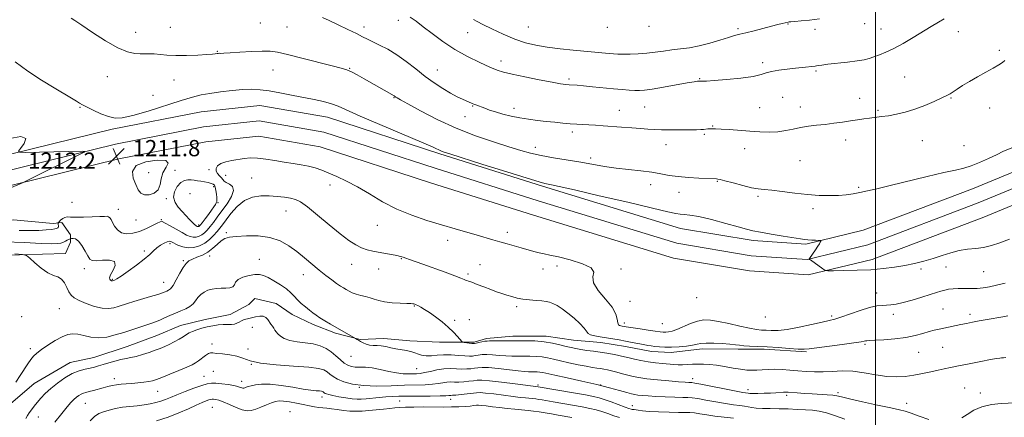
# Model space of a CAD drawing. Extents: x 2154800 to 2157700, y 309800 to 312700.
# Drawn here: x 2155078 to 2155563, y 310587 to 310783 of the extents above; entities that cross this region are included whole.
import ezdxf

# ---------------------------------------------------------------- set-up
doc = ezdxf.new("R2010")
doc.units = 0
doc.header["$MEASUREMENT"] = 0
for name, color, linetype, lineweight in [('BREAKLINE DTM HARD', 7, 'Continuous', 0), ('CONTOUR INDEX', 41, 'Continuous', 13), ('CONTOUR INTERMEDIATE', 44, 'Continuous', 0), ('GRID LINE', 7, 'Continuous', 0), ('SPOT ELEVATION', 7, 'Continuous', 0), ('SPOT ELEVATION DTM', 2, 'Continuous', 13)]:
    doc.layers.add(name, color=color, linetype=linetype, lineweight=lineweight)
doc.styles.add('Style-WORKING', font='WORKING.shx')

# ---------------------------------------------------------------- blocks, each defined once
blk = doc.blocks.new('SPOT')
at = {"layer": 'SPOT ELEVATION'}
for p, q in [((-3.91, -3.91), (3.82, 3.81)), ((-1.65, 3.77), (1.72, -3.93))]:
    blk.add_line(p, q, dxfattribs=at)

msp = doc.modelspace()

# ---------------------------------------------------------------- linework, layer by layer
at = {"layer": 'BREAKLINE DTM HARD'}
for points in [[(2155745.49, 310789.95, 1212.46), (2155716.1, 310769.37, 1213.85), (2155679.02, 310753.66, 1214.7), (2155634.44, 310735.46, 1214.09), (2155547.75, 310699.65, 1213.24), (2155493.91, 310679.22, 1212.63), (2155465.55, 310672.34, 1211.77), (2155439.6, 310674.13, 1211.53), (2155403.83, 310680.17, 1211.16), (2155335.99, 310700.92, 1211.77), (2155285.41, 310716.89, 1211.77), (2155230.02, 310734.87, 1211.16), (2155196.72, 310740.71, 1211.04), (2155167.86, 310737.57, 1211.1), (2155124.01, 310729.02, 1211.71), (2155045.03, 310709.6, 1212.2)], [(2155748.52, 310776.51, 1212.58), (2155719.18, 310762.53, 1214.05), (2155681.9, 310746.74, 1214.9), (2155637.29, 310728.52, 1214.29), (2155550.51, 310692.68, 1213.44), (2155496.13, 310672.04, 1212.83), (2155466.19, 310664.78, 1211.97), (2155438.72, 310666.67, 1211.73), (2155402.1, 310672.86, 1211.36), (2155333.76, 310693.76, 1211.97), (2155283.12, 310709.75, 1211.97), (2155228.21, 310727.57, 1211.36), (2155196.47, 310733.14, 1211.24), (2155168.99, 310730.15, 1211.3), (2155125.62, 310721.69, 1211.91), (2155046.82, 310702.32, 1212.4)], [(2155762.12, 310767.28, 1212.14), (2155722.26, 310755.69, 1213.85), (2155684.78, 310739.82, 1214.7), (2155640.14, 310721.58, 1214.09), (2155553.27, 310685.71, 1213.24), (2155498.35, 310664.86, 1212.63), (2155466.83, 310657.22, 1211.77), (2155437.84, 310659.21, 1211.53), (2155400.37, 310665.55, 1211.16), (2155331.53, 310686.6, 1211.77), (2155280.83, 310702.61, 1211.77), (2155226.4, 310720.27, 1211.16), (2155196.22, 310725.57, 1211.04), (2155170.12, 310722.73, 1211.1), (2155127.23, 310714.36, 1211.71), (2155048.61, 310695.04, 1212.2)], [(2155000, 310608.257, 1209.045), (2155006.84, 310608.24, 1209.26), (2155016, 310612.5, 1209.08), (2155026.39, 310618.58, 1209.08), (2155034.95, 310625.27, 1208.95), (2155039.85, 310628.93, 1208.95), (2155028.96, 310677.17, 1211.21), (2155075.37, 310684.4, 1211.76), (2155094.9, 310682.52, 1210.78), (2155099.17, 310683.13, 1209.38), (2155103.43, 310677.01, 1208.53), (2155103.43, 310673.35, 1207.55), (2155100.97, 310667.86, 1206.63), (2155044.2, 310666.15, 1204.8), (2155064.88, 310634.37, 1204.99), (2155072.2, 310627.64, 1205.11), (2155067.9, 310615.44, 1205.47), (2155059.32, 310602.64, 1205.6), (2155052.59, 310595.33, 1206.21)], [(2155465.9, 310619.46, 1207.79), (2155445.15, 310620.72, 1207.67), (2155432.33, 310620.75, 1207.61), (2155414.63, 310620.79, 1207.43), (2155399.36, 310618.99, 1207.43), (2155389.6, 310619.62, 1207.31), (2155376.78, 310622.09, 1207.24), (2155364.58, 310623.95, 1207.18), (2155351.15, 310625.2, 1207.06), (2155337.73, 310627.06, 1206.57), (2155321.25, 310627.09, 1206.57), (2155308.42, 310625.9, 1206.33), (2155302.32, 310624.08, 1206.21), (2155285.22, 310624.12, 1205.6), (2155270.57, 310624.76, 1204.62), (2155257.76, 310626.01, 1204.62), (2155246.16, 310625.43, 1204.07), (2155233.96, 310628.5, 1203.7), (2155222.98, 310632.8, 1203.52), (2155212.61, 310637.71, 1203.22), (2155204.69, 310643.22, 1202.79), (2155194.32, 310645.68, 1202.73), (2155191.26, 310642.64, 1203.28), (2155182.09, 310637.77, 1202.79), (2155169.88, 310635.36, 1202.67), (2155157.66, 310632.33, 1202.79), (2155146.05, 310627.47, 1202.97), (2155131.39, 310622.01, 1202.91), (2155114.9, 310616.55, 1202.85), (2155103.29, 310614.14, 1202.79), (2155085.57, 310603.8, 1203.15), (2155072.73, 310592.84, 1203.64)]]:
    msp.add_polyline3d(points, dxfattribs=at)
at = {"layer": 'CONTOUR INDEX', "flags": 128}
for points, elevation in [([(2155302.001, 310782.98), (2155303.723, 310781.991), (2155306.53, 310780.563), (2155310.999, 310778.352), (2155316.54, 310775.751), (2155322.274, 310773.335), (2155327.559, 310771.549), (2155332.706, 310770.306), (2155338.264, 310769.388), (2155344.569, 310768.613), (2155351.092, 310767.944), (2155368.686, 310766.2649), (2155370.949, 310766.0669), (2155373.075, 310765.946), (2155375.6389, 310765.897), (2155379.051, 310765.923), (2155383.076, 310766.066), (2155387.314, 310766.373), (2155391.449, 310766.867), (2155395.505, 310767.458), (2155399.589, 310768.034), (2155403.809, 310768.534), (2155408.276, 310769.127), (2155413.1, 310770.035), (2155418.27, 310771.384), (2155423.279, 310772.901), (2155427.5, 310774.218), (2155430.562, 310775.08), (2155433.125, 310775.701), (2155436.108, 310776.408), (2155440.135, 310777.433), (2155448.783, 310779.7089), (2155451.874, 310780.5041), (2155453.97, 310781.023), (2155456.914, 310781.721), (2155457.359, 310781.8131), (2155458.304, 310781.93), (2155460.181, 310782.079), (2155463.297, 310782.285), (2155467.45, 310782.6429), (2155472.31, 310783.269)], 1220), ([(2155078.245, 310679.147), (2155083.357, 310679.075), (2155087.812, 310679.172), (2155091.507, 310679.407), (2155094.213, 310679.682), (2155095.805, 310679.919), (2155096.585, 310680.1101), (2155096.956, 310680.266), (2155097.249, 310680.407), (2155097.4849, 310680.603), (2155097.611, 310680.934), (2155097.595, 310681.442), (2155097.491, 310682.011), (2155097.375, 310682.485), (2155097.329, 310682.77), (2155097.457, 310683.015), (2155097.869, 310683.43), (2155098.631, 310684.143), (2155099.637, 310684.951), (2155100.74, 310685.57), (2155101.901, 310685.7961), (2155103.517, 310685.757), (2155106.097, 310685.66), (2155109.895, 310685.67), (2155114.151, 310685.779), (2155117.851, 310685.934), (2155120.235, 310686.073), (2155121.543, 310686.1), (2155122.2689, 310685.91), (2155122.843, 310685.3999), (2155123.441, 310684.492), (2155124.179, 310683.1111), (2155125.177, 310681.28), (2155126.578, 310679.412), (2155128.531, 310678.017), (2155131.122, 310677.491), (2155134.192, 310677.774), (2155137.519, 310678.692), (2155140.856, 310680.044), (2155143.859, 310681.509), (2155146.157, 310682.741), (2155147.568, 310683.437), (2155148.656, 310683.483), (2155150.171, 310682.811), (2155152.631, 310681.437), (2155158.458, 310678.061), (2155160.669, 310676.846), (2155162.374, 310676.104), (2155163.857, 310675.796), (2155165.345, 310675.8831), (2155166.825, 310676.317), (2155168.225, 310677.047), (2155169.51, 310678.043), (2155170.782, 310679.345), (2155172.183, 310681.013), (2155173.836, 310683.104), (2155175.792, 310685.668), (2155178.086, 310688.753), (2155180.621, 310692.301), (2155182.782, 310695.838), (2155183.818, 310698.783), (2155183.256, 310700.719), (2155181.721, 310701.883), (2155180.112, 310702.676), (2155179.108, 310703.434), (2155178.505, 310704.243), (2155177.878, 310705.124), (2155176.935, 310706.096), (2155175.925, 310707.179), (2155175.229, 310708.388), (2155175.178, 310709.71), (2155175.905, 310711.013), (2155177.491, 310712.133), (2155179.939, 310712.955), (2155182.929, 310713.552), (2155189.0581, 310714.516), (2155192.124, 310714.824), (2155195.5899, 310714.79), (2155199.673, 310714.305), (2155204.1591, 310713.537), (2155208.723, 310712.724), (2155213.083, 310712.045), (2155217.122, 310711.431), (2155220.766, 310710.755), (2155224.016, 310709.9001), (2155227.178, 310708.806), (2155230.632, 310707.426), (2155234.692, 310705.696), (2155239.402, 310703.484), (2155244.74, 310700.643), (2155250.677, 310697.127), (2155257.166, 310693.312), (2155264.152, 310689.6751), (2155271.53, 310686.592), (2155278.999, 310684.027), (2155286.207, 310681.839), (2155292.842, 310679.914), (2155303.793, 310676.774), (2155311.54, 310674.48), (2155314.94, 310673.501), (2155318.458, 310672.545), (2155322.03, 310671.59), (2155325.499, 310670.625), (2155331.668, 310668.767), (2155334.28, 310668.055), (2155336.677, 310667.55), (2155339.551, 310667.006), (2155343.74, 310666.106), (2155349.6129, 310664.6289), (2155355.67, 310662.74), (2155359.942, 310660.696), (2155361.1509, 310658.651), (2155360.779, 310656.337), (2155360.997, 310653.381), (2155363.36, 310649.569), (2155366.954, 310645.343), (2155370.245, 310641.303), (2155372.075, 310637.953), (2155372.765, 310635.406), (2155373.011, 310633.673), (2155373.377, 310632.721), (2155373.908, 310632.3171), (2155374.518, 310632.184), (2155375.138, 310632.089), (2155377.124, 310631.727), (2155378.351, 310631.514), (2155380.549, 310631.167), (2155383.961, 310630.658), (2155387.888, 310630.087), (2155391.396, 310629.59), (2155393.793, 310629.271), (2155395.351, 310629.122), (2155396.584, 310629.105), (2155397.956, 310629.218), (2155399.733, 310629.602), (2155402.13, 310630.43), (2155408.767, 310633.284), (2155412.231, 310634.515), (2155415.378, 310635.1039), (2155418.6401, 310635.039), (2155422.627, 310634.399), (2155427.684, 310633.305), (2155433.092, 310632.058), (2155437.8691, 310631.003), (2155441.308, 310630.3951), (2155443.803, 310630.123), (2155446.024, 310629.984), (2155448.594, 310629.852), (2155451.949, 310629.907), (2155456.474, 310630.405), (2155462.288, 310631.4899), (2155468.427, 310632.852), (2155473.658, 310634.066), (2155477.165, 310634.853), (2155479.811, 310635.502), (2155482.875, 310636.444), (2155492.3, 310639.692), (2155496.984, 310641.148), (2155500.526, 310641.953), (2155503.1511, 310642.266), (2155505.338, 310642.372), (2155507.548, 310642.537), (2155510.173, 310642.928), (2155513.589, 310643.6891), (2155517.972, 310644.887), (2155522.682, 310646.297), (2155526.881, 310647.617), (2155529.951, 310648.61), (2155532.165, 310649.305), (2155534.016, 310649.796), (2155535.938, 310650.16), (2155538.112, 310650.405), (2155540.66, 310650.52), (2155543.637, 310650.519), (2155546.843, 310650.5021), (2155550.016, 310650.5879), (2155552.998, 310650.884), (2155556.061, 310651.422), (2155559.5829, 310652.22), (2155563.778, 310653.2569)], 1210), ([(2155095.845, 310584.736), (2155099.256, 310589.072), (2155101.803, 310592.235), (2155103.624, 310594.367), (2155105.053, 310595.855), (2155106.366, 310597.0231), (2155107.606, 310597.937), (2155108.755, 310598.601), (2155109.84, 310599.041), (2155111.055, 310599.385), (2155112.638, 310599.786), (2155114.737, 310600.354), (2155119.594, 310601.717), (2155121.845, 310602.328), (2155123.978, 310602.834), (2155126.135, 310603.219), (2155128.441, 310603.482), (2155130.949, 310603.675), (2155133.692, 310603.866), (2155136.642, 310604.106), (2155139.526, 310604.396), (2155142.005, 310604.718), (2155143.925, 310605.096), (2155145.853, 310605.704), (2155148.537, 310606.753), (2155152.435, 310608.35), (2155156.828, 310610.184), (2155160.707, 310611.841), (2155163.334, 310613.031), (2155165.067, 310613.96), (2155166.534, 310614.961), (2155169.936, 310617.57), (2155171.404, 310618.558), (2155172.459, 310618.949), (2155173.58, 310618.891), (2155175.405, 310618.637), (2155178.346, 310618.368), (2155181.914, 310617.983), (2155185.3959, 310617.309), (2155188.408, 310616.249), (2155191.884, 310615.008), (2155197.09, 310613.863), (2155204.737, 310613.0211), (2155213.325, 310612.398), (2155220.802, 310611.838), (2155225.6289, 310611.205), (2155228.3139, 310610.447), (2155229.879, 310609.533), (2155231.2319, 310608.4461), (2155232.837, 310607.224), (2155235.045, 310605.922), (2155238.167, 310604.619), (2155242.364, 310603.498), (2155247.758, 310602.764), (2155254.3079, 310602.552), (2155261.33, 310602.688), (2155267.976, 310602.925), (2155278.087, 310603.195), (2155281.693, 310603.401), (2155284.551, 310603.765), (2155286.864, 310604.175), (2155288.848, 310604.474), (2155290.712, 310604.556), (2155292.63, 310604.517), (2155294.772, 310604.506), (2155297.221, 310604.6339), (2155299.723, 310604.871), (2155301.94, 310605.15), (2155303.769, 310605.392), (2155306.048, 310605.456), (2155309.852, 310605.187), (2155315.773, 310604.505), (2155322.477, 310603.631), (2155333.806, 310602.119), (2155351.139, 310599.19), (2155357.137, 310598.158), (2155361.109, 310597.43), (2155363.776, 310596.797), (2155366.364, 310595.952), (2155369.754, 310594.699), (2155376.574, 310592.115), (2155378.5221, 310591.432), (2155379.525, 310591.146), (2155380.042, 310591.062), (2155380.4789, 310591.014), (2155381.031, 310590.9409), (2155383.087, 310590.606), (2155385.15, 310590.348), (2155388.444, 310590.078), (2155393.13, 310589.831), (2155398.344, 310589.639), (2155402.97, 310589.529), (2155406.206, 310589.505), (2155408.5289, 310589.469), (2155410.731, 310589.296), (2155413.471, 310588.9011), (2155416.86, 310588.359), (2155420.87, 310587.783), (2155425.389, 310587.257), (2155429.955, 310586.744)], 1200)]:
    msp.add_lwpolyline(points, dxfattribs=dict(at, elevation=elevation))
at = {"layer": 'CONTOUR INTERMEDIATE', "flags": 128}
for points, elevation in [([(2155103.843, 310783.596), (2155105.645, 310782.448), (2155109.024, 310780.21), (2155114.352, 310776.639), (2155120.682, 310772.57), (2155126.737, 310769.109), (2155131.513, 310767.09), (2155135.099, 310766.257), (2155137.859, 310766.087), (2155140.147, 310766.119), (2155142.291, 310766.163), (2155144.611, 310766.09), (2155150.915, 310765.5), (2155155.342, 310765.2851), (2155160.692, 310765.31), (2155166.127, 310765.507), (2155170.598, 310765.756), (2155173.337, 310765.962), (2155174.7, 310766.113), (2155175.757, 310766.295), (2155176.174, 310766.336), (2155176.663, 310766.346), (2155177.408, 310766.339), (2155178.977, 310766.376), (2155182.04, 310766.534), (2155186.931, 310766.85), (2155192.66, 310767.206), (2155197.903, 310767.447), (2155201.814, 310767.411), (2155205.448, 310766.924), (2155210.335, 310765.806), (2155217.43, 310763.999), (2155232.2921, 310760.131), (2155236.75, 310758.988), (2155239.501, 310758.181), (2155241.813, 310757.224), (2155244.6921, 310755.75), (2155248.089, 310753.87), (2155262.8289, 310745.469), (2155263.679, 310744.84), (2155264.301, 310744.438), (2155265.973, 310743.469), (2155269.625, 310741.427), (2155275.879, 310738.016), (2155284.121, 310733.785), (2155293.429, 310729.495), (2155302.914, 310725.774), (2155311.809, 310722.7311), (2155319.38, 310720.34), (2155325.203, 310718.547), (2155330.0999, 310717.176), (2155335.2051, 310716.018), (2155341.343, 310714.901), (2155354.761, 310712.71), (2155366.4541, 310710.671), (2155372.189, 310709.805), (2155378.278, 310709.079), (2155384.325, 310708.427), (2155389.764, 310707.759), (2155394.248, 310707.019), (2155398.302, 310706.275), (2155402.67, 310705.631), (2155407.805, 310705.164), (2155412.993, 310704.856), (2155421.62, 310704.4979), (2155422.194, 310704.462), (2155423.378, 310704.239), (2155425.793, 310703.6331), (2155429.773, 310702.546), (2155434.508, 310701.271), (2155438.899, 310700.199), (2155442.211, 310699.601), (2155445.163, 310699.278), (2155448.838, 310698.91), (2155453.998, 310698.27), (2155460.1339, 310697.496), (2155466.418, 310696.8201), (2155472.16, 310696.426), (2155477.23, 310696.313), (2155481.632, 310696.431), (2155485.424, 310696.736), (2155488.856, 310697.2029), (2155492.228, 310697.811), (2155495.921, 310698.572), (2155500.643, 310699.64), (2155507.181, 310701.202), (2155525.304, 310705.629), (2155533.575, 310707.5979), (2155539.346, 310708.896), (2155543.3869, 310709.849), (2155547.002, 310710.95), (2155551.167, 310712.558), (2155555.565, 310714.49), (2155559.553, 310716.43), (2155562.976, 310718.171), (2155567.63, 310719.948)], 1214), ([(2155227.541, 310784.056), (2155230.831, 310782.512), (2155235.245, 310780.424), (2155240.047, 310778.128), (2155244.3, 310776.059), (2155247.36, 310774.519), (2155249.759, 310773.293), (2155252.322, 310772.036), (2155255.688, 310770.44), (2155259.75, 310768.352), (2155264.218, 310765.653), (2155268.833, 310762.312), (2155273.484, 310758.631), (2155278.093, 310755), (2155282.571, 310751.749), (2155286.786, 310748.975), (2155290.591, 310746.719), (2155293.862, 310744.999), (2155296.552, 310743.738), (2155301.212, 310741.725), (2155302.114, 310741.348), (2155303.045, 310740.982), (2155307.448, 310739.303), (2155309.834, 310738.444), (2155312.8091, 310737.477), (2155316.394, 310736.449), (2155320.431, 310735.446), (2155324.715, 310734.562), (2155329.069, 310733.867), (2155333.426, 310733.318), (2155337.747, 310732.848), (2155341.975, 310732.405), (2155345.984, 310732.006), (2155349.628, 310731.687), (2155352.832, 310731.467), (2155358.793, 310731.15), (2155362.069, 310730.9549), (2155365.779, 310730.709), (2155374.909, 310730.063), (2155379.844, 310729.699), (2155384.248, 310729.354), (2155387.743, 310729.062), (2155390.911, 310728.836), (2155394.576, 310728.684), (2155399.2611, 310728.61), (2155404.3, 310728.601), (2155408.73, 310728.64), (2155411.828, 310728.712), (2155413.826, 310728.804), (2155415.2, 310728.906), (2155417.413, 310729.099), (2155418.434, 310729.177), (2155419.548, 310729.224), (2155421.191, 310729.202), (2155423.872, 310729.059), (2155427.91, 310728.77), (2155438.072, 310728), (2155443.023, 310727.682), (2155447.603, 310727.554), (2155451.815, 310727.74), (2155455.688, 310728.304), (2155459.376, 310729.082), (2155463.062, 310729.847), (2155466.898, 310730.433), (2155470.9089, 310730.898), (2155475.09, 310731.356), (2155479.396, 310731.894), (2155483.634, 310732.486), (2155487.57, 310733.076), (2155491.038, 310733.615), (2155494.136, 310734.086), (2155497.029, 310734.482), (2155502.906, 310735.162), (2155506.288, 310735.6451), (2155510.186, 310736.363), (2155514.554, 310737.405), (2155519.297, 310738.858), (2155524.237, 310740.727), (2155528.867, 310742.704), (2155532.595, 310744.404), (2155535.046, 310745.567), (2155536.691, 310746.442), (2155538.219, 310747.406), (2155540.211, 310748.7599), (2155542.835, 310750.502), (2155546.153, 310752.551), (2155550.118, 310754.805), (2155554.234, 310757.057), (2155557.895, 310759.075), (2155560.626, 310760.6779), (2155562.476, 310761.892), (2155563.625, 310762.794)], 1216), ([(2155270.757, 310784.16), (2155273.696, 310782.115), (2155277.16, 310779.448), (2155281.541, 310776.033), (2155286.778, 310772.179), (2155292.698, 310768.308), (2155299.027, 310764.794), (2155305.079, 310761.839), (2155310.071, 310759.5991), (2155313.59, 310758.132), (2155316.729, 310757.103), (2155320.956, 310756.079), (2155327.213, 310754.752), (2155334.337, 310753.322), (2155340.64, 310752.114), (2155344.855, 310751.373), (2155347.401, 310751.009), (2155349.1149, 310750.851), (2155352.954, 310750.6), (2155356.137, 310750.343), (2155360.613, 310749.929), (2155370.871, 310748.946), (2155375.191, 310748.56), (2155378.684, 310748.284), (2155381.428, 310748.1119), (2155383.65, 310748.062), (2155386.163, 310748.238), (2155389.924, 310748.771), (2155395.4811, 310749.714), (2155407.128, 310751.78), (2155410.543, 310752.344), (2155412.288, 310752.587), (2155413.448, 310752.688), (2155413.739, 310752.691), (2155414.111, 310752.666), (2155414.858, 310752.629), (2155416.705, 310752.672), (2155420.484, 310752.906), (2155426.582, 310753.41), (2155433.606, 310754.129), (2155439.719, 310754.974), (2155443.619, 310755.859), (2155446.146, 310756.7159), (2155448.6789, 310757.475), (2155452.241, 310758.088), (2155456.438, 310758.575), (2155460.52, 310758.972), (2155463.876, 310759.31), (2155470.171, 310759.991), (2155470.863, 310760.108), (2155471.813, 310760.3), (2155473.512, 310760.583), (2155476.493, 310760.966), (2155486.194, 310761.999), (2155490.909, 310762.583), (2155494.3169, 310763.179), (2155496.816, 310763.83), (2155499.113, 310764.595), (2155501.809, 310765.554), (2155505.084, 310766.875), (2155509.015, 310768.747), (2155513.592, 310771.264), (2155518.464, 310774.148), (2155527.401, 310779.581), (2155530.927, 310781.7), (2155533.669, 310783.326)], 1218), ([(2155076.277, 310762.175), (2155082.545, 310757.516), (2155089.254, 310753.143), (2155095.4451, 310749.363), (2155103.94, 310744.2491), (2155106.3861, 310742.762), (2155107.959, 310741.79), (2155109.357, 310740.978), (2155111.388, 310739.9229), (2155114.592, 310738.366), (2155118.459, 310736.6249), (2155122.214, 310735.165), (2155125.421, 310734.397), (2155128.986, 310734.527), (2155134.1549, 310735.709), (2155141.66, 310737.949), (2155157.92, 310743.132), (2155163.549, 310744.796), (2155167.858, 310745.832), (2155172.148, 310746.592), (2155177.368, 310747.346), (2155183.057, 310748.033), (2155188.402, 310748.51), (2155192.85, 310748.657), (2155196.893, 310748.443), (2155201.282, 310747.861), (2155206.549, 310746.932), (2155212.353, 310745.803), (2155223.416, 310743.595), (2155228.041, 310742.595), (2155231.938, 310741.5479), (2155235.312, 310740.296), (2155246.055, 310735.4791), (2155255.892, 310731.238), (2155276.355, 310722.56), (2155282.088, 310720.075), (2155286.176, 310718.224), (2155287.477, 310717.728), (2155290.371, 310716.786), (2155306.595, 310711.668), (2155318.301, 310707.99), (2155328.349, 310704.864), (2155334.326, 310703.064), (2155337.149, 310702.298), (2155340.322, 310701.657), (2155344.136, 310700.819), (2155351.722, 310699.087), (2155363.9001, 310696.268), (2155377.9, 310693.004), (2155390.056, 310690.149), (2155397.622, 310688.355), (2155401.537, 310687.47), (2155403.659, 310687.142), (2155405.662, 310687.017), (2155408.482, 310686.74), (2155412.8711, 310685.957), (2155419.1861, 310684.456), (2155426.206, 310682.607), (2155432.316, 310680.921), (2155436.427, 310679.774), (2155439.551, 310678.989), (2155443.2259, 310678.254), (2155448.495, 310677.34), (2155454.428, 310676.363), (2155462.968, 310674.975), (2155465.028, 310674.663), (2155466.659, 310674.489), (2155468.524, 310674.367), (2155470.423, 310674.279), (2155472.776, 310674.181), (2155473.044, 310674.087), (2155472.976, 310673.8619), (2155472.747, 310673.418), (2155472.298, 310672.635), (2155471.518, 310671.385), (2155470.368, 310669.642), (2155467.481, 310665.3891), (2155467.286, 310665.066), (2155467.304, 310664.992), (2155467.439, 310664.905), (2155467.87, 310664.605), (2155473.992, 310660.183), (2155475.031, 310659.5371), (2155476.387, 310659.309), (2155479.222, 310659.302), (2155484.309, 310659.364), (2155490.854, 310659.516), (2155497.674, 310659.822), (2155503.823, 310660.333), (2155509.299, 310661.037), (2155514.336, 310661.907), (2155519.137, 310662.923), (2155523.771, 310664.084), (2155528.276, 310665.398), (2155532.683, 310666.829), (2155536.989, 310668.187), (2155541.186, 310669.24), (2155545.271, 310669.852), (2155549.26, 310670.259), (2155553.175, 310670.791), (2155557.082, 310671.719), (2155561.216, 310673.061), (2155565.856, 310674.773)], 1212), ([(2155073.327, 310699.752), (2155079.812, 310702.552), (2155081.208, 310703.189), (2155082.822, 310703.988), (2155108.195, 310716.66), (2155110.207, 310717.695), (2155110.517, 310718.068), (2155109.39, 310718.1), (2155081.157, 310717.595), (2155078.48, 310717.622), (2155077.899, 310718.13), (2155078.913, 310719.553), (2155080.744, 310722.023), (2155081.489, 310724.448), (2155078.966, 310725.434), (2155071.858, 310724.029)], 1212), ([(2155135.645, 310701.699), (2155136.861, 310699.181), (2155138.143, 310697.469), (2155139.859, 310696.605), (2155142.205, 310696.621), (2155144.687, 310697.502), (2155146.637, 310699.222), (2155147.625, 310701.698), (2155148.168, 310704.607), (2155149.024, 310707.569), (2155150.553, 310710.225), (2155151.543, 310712.307), (2155150.385, 310713.573), (2155146.135, 310713.816), (2155140.511, 310712.992), (2155135.893, 310711.095), (2155134.063, 310708.222), (2155134.391, 310704.886), (2155135.645, 310701.699)], 1212), ([(2155162.835, 310703.996), (2155161.231, 310704.037), (2155159.556, 310703.706), (2155157.808, 310702.676), (2155156.062, 310700.747), (2155154.714, 310698.219), (2155154.238, 310695.515), (2155154.95, 310692.977), (2155156.526, 310690.63), (2155158.484, 310688.418), (2155162.111, 310684.47), (2155163.4951, 310683.0281), (2155164.48, 310682.107), (2155165.1361, 310681.595), (2155165.568, 310681.325), (2155165.872, 310681.158), (2155166.0999, 310681.057), (2155166.294, 310681.017), (2155166.488, 310681.028), (2155166.682, 310681.085), (2155166.864, 310681.18), (2155167.067, 310681.356), (2155167.48, 310681.849), (2155168.333, 310682.9451), (2155169.751, 310684.796), (2155171.439, 310687.037), (2155172.997, 310689.166), (2155174.111, 310690.794), (2155174.818, 310691.955), (2155175.243, 310692.791), (2155175.49, 310693.466), (2155175.586, 310694.229), (2155175.539, 310695.349), (2155175.361, 310696.979), (2155175.0839, 310698.8), (2155174.745, 310700.377), (2155174.345, 310701.386), (2155173.7401, 310701.955), (2155172.75, 310702.3241), (2155171.27, 310702.687), (2155169.482, 310703.051), (2155167.645, 310703.382), (2155165.957, 310703.648), (2155164.385, 310703.8501), (2155162.835, 310703.996)], 1212), ([(2155070.883, 310673.548), (2155080.831, 310673.133), (2155089.005, 310672.725), (2155094.215, 310672.56), (2155097.088, 310672.65), (2155098.707, 310672.95), (2155099.968, 310673.407), (2155101.037, 310673.919), (2155101.8939, 310674.373), (2155102.527, 310674.684), (2155102.962, 310674.867), (2155103.393, 310675.015), (2155103.595, 310675.063), (2155104.011, 310675.15), (2155104.78, 310675.234), (2155105.901, 310674.95), (2155107.342, 310673.848), (2155109.0229, 310671.683), (2155110.698, 310669.015), (2155112.075, 310666.607), (2155113.032, 310665.059), (2155114.126, 310664.328), (2155116.087, 310664.21), (2155119.297, 310664.437), (2155122.753, 310664.49), (2155125.108, 310663.7829), (2155125.426, 310661.9571), (2155124.423, 310659.552), (2155123.225, 310657.33), (2155122.7159, 310655.881), (2155122.802, 310655.105), (2155123.144, 310654.727), (2155123.461, 310654.514), (2155123.7091, 310654.396), (2155123.901, 310654.346), (2155124.05, 310654.337), (2155124.171, 310654.354), (2155124.771, 310654.538), (2155125.2189, 310654.709), (2155126.283, 310655.297), (2155128.445, 310656.6861), (2155131.943, 310659.087), (2155136.057, 310662.0429), (2155139.823, 310664.9261), (2155142.5259, 310667.244), (2155144.438, 310669.055), (2155146.081, 310670.548), (2155147.8451, 310671.864), (2155149.609, 310672.925), (2155151.124, 310673.6), (2155152.246, 310673.794), (2155153.259, 310673.536), (2155156.415, 310671.969), (2155158.766, 310671.079), (2155161.419, 310670.575), (2155164.201, 310670.738), (2155166.968, 310671.548), (2155169.587, 310672.914), (2155171.938, 310674.71), (2155173.971, 310676.691), (2155175.65, 310678.577), (2155177.01, 310680.218), (2155178.364, 310681.972), (2155180.098, 310684.324), (2155182.508, 310687.537), (2155185.556, 310690.994), (2155189.118, 310693.856), (2155193.059, 310695.493), (2155197.195, 310696.112), (2155201.332, 310696.128), (2155205.276, 310695.898), (2155208.838, 310695.526), (2155211.828, 310695.059), (2155214.232, 310694.438), (2155216.737, 310693.182), (2155220.204, 310690.706), (2155225.174, 310686.699), (2155230.8999, 310681.947), (2155236.314, 310677.512), (2155240.602, 310674.2261), (2155243.954, 310672.015), (2155246.817, 310670.578), (2155249.578, 310669.632), (2155252.399, 310668.978), (2155258.549, 310667.861), (2155261.599, 310667.286), (2155264.145, 310666.777), (2155265.943, 310666.372), (2155267.302, 310665.993), (2155268.672, 310665.532), (2155270.494, 310664.8779), (2155277.0681, 310662.497), (2155287.954, 310658.578), (2155292.731, 310656.824), (2155295.726, 310655.669), (2155297.275, 310655.023), (2155298.025, 310654.694), (2155298.594, 310654.49), (2155299.467, 310654.201), (2155301.097, 310653.616), (2155303.766, 310652.603), (2155307.062, 310651.334), (2155310.4051, 310650.063), (2155313.3391, 310648.986), (2155315.9251, 310648.086), (2155318.351, 310647.291), (2155320.796, 310646.549), (2155323.404, 310645.882), (2155326.308, 310645.3329), (2155329.547, 310644.93), (2155332.7851, 310644.643), (2155335.589, 310644.428), (2155337.675, 310644.218), (2155339.342, 310643.87), (2155341.037, 310643.217), (2155343.119, 310642.12), (2155345.607, 310640.5409), (2155348.43, 310638.467), (2155351.453, 310635.958), (2155354.276, 310633.363), (2155356.431, 310631.103), (2155358.467, 310628.437), (2155359.614, 310627.728), (2155361.641, 310627.185), (2155364.368, 310626.724), (2155367.429, 310626.282), (2155370.529, 310625.805), (2155373.642, 310625.277), (2155376.809, 310624.692), (2155380.022, 310624.059), (2155385.689, 310622.919), (2155387.728, 310622.546), (2155389.466, 310622.277), (2155391.288, 310622.042), (2155393.52, 310621.797), (2155396.2439, 310621.618), (2155399.481, 310621.604), (2155403.155, 310621.827), (2155406.8049, 310622.2221), (2155409.877, 310622.695), (2155412.053, 310623.1509), (2155413.97, 310623.509), (2155416.508, 310623.688), (2155420.234, 310623.637), (2155424.478, 310623.419), (2155428.262, 310623.128), (2155430.902, 310622.842), (2155432.892, 310622.59), (2155435.021, 310622.385), (2155437.945, 310622.229), (2155441.784, 310622.063), (2155446.528, 310621.813), (2155452.0091, 310621.442), (2155457.44, 310621.048), (2155461.877, 310620.7631), (2155464.7919, 310620.701), (2155467.317, 310620.905), (2155470.998, 310621.396), (2155483.533, 310623.034), (2155489.307, 310623.81), (2155492.78, 310624.333), (2155494.3999, 310624.633), (2155495.068, 310624.785), (2155495.654, 310624.864), (2155496.904, 310624.941), (2155499.531, 310625.088), (2155503.955, 310625.37), (2155509.423, 310625.833), (2155514.892, 310626.522), (2155519.517, 310627.441), (2155523.27, 310628.449), (2155526.324, 310629.366), (2155528.876, 310630.062), (2155531.2011, 310630.602), (2155533.595, 310631.096), (2155541.987, 310632.786), (2155544.73, 310633.352), (2155547.613, 310633.934), (2155550.976, 310634.575), (2155554.981, 310635.292), (2155562.629, 310636.641), (2155565.098, 310637.119)], 1208), ([(2155076.118, 310667.609), (2155079.926, 310667.305), (2155081.807, 310666.751), (2155083.376, 310665.474), (2155085.873, 310663.212), (2155089.0469, 310660.556), (2155092.28, 310658.313), (2155095.059, 310657.03), (2155097.322, 310656.234), (2155099.118, 310655.192), (2155100.512, 310653.385), (2155101.641, 310651.132), (2155102.661, 310648.964), (2155103.766, 310647.274), (2155105.322, 310645.9111), (2155107.734, 310644.5859), (2155111.221, 310643.119), (2155115.253, 310641.758), (2155119.115, 310640.859), (2155122.256, 310640.673), (2155124.785, 310641.034), (2155126.9751, 310641.671), (2155131.563, 310643.166), (2155134.694, 310644.134), (2155142.879, 310646.552), (2155146.4531, 310647.638), (2155148.783, 310648.417), (2155150.135, 310648.939), (2155150.995, 310649.305), (2155151.796, 310649.674), (2155152.741, 310650.444), (2155153.977, 310652.074), (2155155.583, 310654.808), (2155157.354, 310658.037), (2155159.0191, 310660.94), (2155160.41, 310662.9), (2155161.781, 310664.119), (2155163.49, 310665.002), (2155165.78, 310665.911), (2155168.4369, 310667.027), (2155171.129, 310668.486), (2155173.584, 310670.34), (2155175.7639, 310672.297), (2155177.689, 310673.978), (2155179.491, 310675.102), (2155181.746, 310675.78), (2155185.145, 310676.219), (2155190.104, 310676.537), (2155195.947, 310676.488), (2155201.7231, 310675.738), (2155206.696, 310674.055), (2155210.983, 310671.625), (2155214.914, 310668.739), (2155218.752, 310665.664), (2155226.017, 310659.657), (2155229.27, 310657.032), (2155232.141, 310654.8), (2155234.523, 310653.037), (2155236.368, 310651.771), (2155237.852, 310650.847), (2155239.209, 310650.062), (2155240.646, 310649.259), (2155242.276, 310648.462), (2155244.189, 310647.743), (2155246.418, 310647.144), (2155248.781, 310646.597), (2155251.044, 310646.003), (2155253.09, 310645.303), (2155255.291, 310644.588), (2155258.138, 310643.983), (2155261.889, 310643.585), (2155265.874, 310643.357), (2155269.188, 310643.231), (2155271.167, 310643.145), (2155272.114, 310643.069), (2155272.572, 310642.9771), (2155273.013, 310642.836), (2155273.643, 310642.577), (2155274.595, 310642.123), (2155275.99, 310641.391), (2155277.885, 310640.283), (2155280.319, 310638.694), (2155283.2681, 310636.578), (2155286.436, 310634.107), (2155289.46, 310631.513), (2155292.027, 310629.026), (2155294.0271, 310626.878), (2155296.161, 310624.448), (2155296.672, 310624.105), (2155297.368, 310623.98), (2155301.159, 310623.529), (2155301.915, 310623.464), (2155302.487, 310623.503), (2155303.282, 310623.672), (2155304.575, 310623.972), (2155306.123, 310624.314), (2155307.552, 310624.587), (2155308.646, 310624.711), (2155309.821, 310624.732), (2155311.651, 310624.726), (2155314.562, 310624.755), (2155318.381, 310624.8081), (2155322.788, 310624.857), (2155327.476, 310624.861), (2155332.197, 310624.729), (2155336.7149, 310624.356), (2155340.8269, 310623.684), (2155344.442, 310622.855), (2155347.503, 310622.058), (2155350.024, 310621.437), (2155352.325, 310620.956), (2155354.797, 310620.5329), (2155357.731, 310620.1), (2155360.993, 310619.642), (2155364.347, 310619.159), (2155367.568, 310618.655), (2155370.479, 310618.155), (2155372.914, 310617.687), (2155374.812, 310617.266), (2155378.542, 310616.352), (2155381.19, 310615.755), (2155384.376, 310615.116), (2155387.887, 310614.524), (2155391.5029, 310614.048), (2155394.974, 310613.677), (2155400.564, 310613.1389), (2155402.733, 310612.983), (2155404.862, 310612.956), (2155407.192, 310613.074), (2155409.7201, 310613.255), (2155412.379, 310613.391), (2155415.145, 310613.387), (2155418.167, 310613.193), (2155421.638, 310612.776), (2155425.631, 310612.135), (2155429.754, 310611.416), (2155433.494, 310610.803), (2155436.492, 310610.44), (2155438.995, 310610.313), (2155441.404, 310610.369), (2155444.052, 310610.544), (2155447.015, 310610.729), (2155450.302, 310610.805), (2155453.905, 310610.683), (2155457.742, 310610.413), (2155461.717, 310610.076), (2155465.754, 310609.754), (2155469.886, 310609.544), (2155474.166, 310609.54), (2155478.658, 310609.768), (2155483.463, 310609.963), (2155488.688, 310609.789), (2155494.351, 310609.042), (2155500.106, 310608.043), (2155505.516, 310607.25), (2155510.271, 310607.016), (2155514.57, 310607.288), (2155518.738, 310607.909), (2155522.991, 310608.7271), (2155527.103, 310609.607), (2155530.737, 310610.416), (2155533.7549, 310611.075), (2155536.808, 310611.708), (2155540.74, 310612.494), (2155546.041, 310613.536), (2155551.762, 310614.648), (2155556.594, 310615.57), (2155559.576, 310616.11), (2155561.131, 310616.346), (2155562.027, 310616.429), (2155562.938, 310616.492), (2155564.156, 310616.62)], 1206), ([(2155076.585, 310604.406), (2155078.73, 310607.674), (2155082.412, 310613.41), (2155083.932, 310615.613), (2155085.327, 310617.31), (2155086.947, 310618.808), (2155089.205, 310620.501), (2155092.347, 310622.6369), (2155095.926, 310624.884), (2155099.327, 310626.766), (2155102.1109, 310627.904), (2155104.5469, 310628.3069), (2155107.0821, 310628.079), (2155110.073, 310627.386), (2155113.513, 310626.633), (2155117.304, 310626.286), (2155121.344, 310626.687), (2155125.51, 310627.674), (2155129.674, 310628.958), (2155133.698, 310630.284), (2155140.568, 310632.576), (2155143.109, 310633.395), (2155145.2779, 310634.126), (2155147.423, 310634.966), (2155149.817, 310636.05), (2155152.424, 310637.273), (2155155.133, 310638.466), (2155157.815, 310639.517), (2155160.282, 310640.532), (2155162.33, 310641.669), (2155163.839, 310643.038), (2155165.03, 310644.557), (2155166.206, 310646.096), (2155167.616, 310647.531), (2155169.275, 310648.764), (2155171.141, 310649.705), (2155173.174, 310650.296), (2155175.345, 310650.6), (2155177.627, 310650.713), (2155179.943, 310650.75), (2155182.006, 310650.914), (2155183.48, 310651.426), (2155184.213, 310652.4269), (2155184.8, 310653.725), (2155186.021, 310655.049), (2155188.399, 310656.162), (2155191.424, 310656.971), (2155194.33, 310657.421), (2155196.575, 310657.453), (2155198.522, 310656.995), (2155200.761, 310655.9741), (2155203.683, 310654.375), (2155206.89, 310652.42), (2155209.784, 310650.394), (2155211.938, 310648.5131), (2155213.615, 310646.745), (2155215.245, 310644.996), (2155217.149, 310643.207), (2155219.189, 310641.468), (2155221.116, 310639.91), (2155222.775, 310638.607), (2155224.397, 310637.423), (2155226.305, 310636.168), (2155228.738, 310634.698), (2155231.578, 310633.051), (2155243.891, 310625.982), (2155244.613, 310625.526), (2155245.3051, 310625.107), (2155246.289, 310624.54), (2155247.582, 310623.85), (2155249.115, 310623.179), (2155250.797, 310622.696), (2155252.562, 310622.505), (2155254.44, 310622.451), (2155256.487, 310622.312), (2155258.74, 310621.929), (2155261.1691, 310621.3921), (2155263.727, 310620.852), (2155268.998, 310619.973), (2155271.556, 310619.389), (2155276.341, 310617.801), (2155278.719, 310617.337), (2155281.219, 310617.392), (2155283.992, 310617.724), (2155287.2, 310617.983), (2155290.882, 310617.911), (2155294.59, 310617.626), (2155297.754, 310617.344), (2155299.973, 310617.233), (2155301.519, 310617.298), (2155302.835, 310617.498), (2155304.312, 310617.7781), (2155306.141, 310618.022), (2155308.464, 310618.1), (2155311.346, 310617.931), (2155314.558, 310617.624), (2155317.793, 310617.341), (2155320.822, 310617.202), (2155323.721, 310617.178), (2155326.642, 310617.202), (2155329.6851, 310617.205), (2155332.749, 310617.119), (2155335.682, 310616.877), (2155338.427, 310616.425), (2155341.308, 310615.774), (2155344.745, 310614.953), (2155348.966, 310614.008), (2155353.443, 310613.066), (2155357.456, 310612.272), (2155360.469, 310611.731), (2155362.67, 310611.383), (2155364.428, 310611.125), (2155366.085, 310610.859), (2155367.864, 310610.513), (2155369.957, 310610.021), (2155372.483, 310609.346), (2155375.243, 310608.578), (2155377.964, 310607.837), (2155380.525, 310607.214), (2155383.419, 310606.673), (2155387.293, 310606.145), (2155392.487, 310605.59), (2155398.112, 310605.064), (2155402.9741, 310604.6501), (2155406.167, 310604.407), (2155407.944, 310604.298), (2155408.849, 310604.266), (2155409.5059, 310604.229), (2155410.869, 310604.015), (2155413.973, 310603.433), (2155431.307, 310600.065), (2155434.66, 310599.443), (2155437.237, 310599.014), (2155437.974, 310598.9479), (2155439.464, 310598.909), (2155441.974, 310598.915), (2155445.088, 310598.971), (2155448.222, 310599.084), (2155450.891, 310599.247), (2155454.581, 310599.549), (2155455.719, 310599.595), (2155456.887, 310599.549), (2155461.3949, 310599.194), (2155464.905, 310598.931), (2155468.785, 310598.67), (2155476.147, 310598.238), (2155478.919, 310598.023), (2155480.901, 310597.745), (2155483.174, 310597.235), (2155487.103, 310596.297), (2155493.497, 310594.839), (2155500.9479, 310593.183), (2155507.492, 310591.757), (2155511.737, 310590.843), (2155514.576, 310590.133), (2155517.474, 310589.178), (2155521.501, 310587.688), (2155526.139, 310586.03)], 1204), ([(2155081.568, 310586.583), (2155082.362, 310588.042), (2155083.191, 310589.404), (2155084.253, 310590.892), (2155085.571, 310592.563), (2155087.12, 310594.436), (2155088.908, 310596.526), (2155091.066, 310598.8329), (2155093.758, 310601.3519), (2155097.061, 310604.023), (2155100.712, 310606.567), (2155104.367, 310608.646), (2155107.727, 310610.026), (2155110.693, 310610.862), (2155113.217, 310611.411), (2155115.32, 310611.901), (2155117.31, 310612.441), (2155119.564, 310613.111), (2155122.334, 310613.9501), (2155125.37, 310614.831), (2155128.294, 310615.584), (2155130.851, 310616.1051), (2155133.268, 310616.549), (2155135.896, 310617.132), (2155138.9601, 310618.007), (2155142.19, 310619.066), (2155145.19, 310620.131), (2155147.686, 310621.081), (2155149.876, 310622.003), (2155152.08, 310623.041), (2155154.506, 310624.283), (2155156.936, 310625.607), (2155159.044, 310626.838), (2155160.627, 310627.846), (2155161.985, 310628.6871), (2155163.543, 310629.462), (2155165.619, 310630.2451), (2155168.119, 310631.005), (2155170.843, 310631.682), (2155173.605, 310632.225), (2155176.277, 310632.61), (2155178.743, 310632.817), (2155180.906, 310632.86), (2155182.74, 310632.878), (2155184.236, 310633.039), (2155185.424, 310633.462), (2155186.479, 310634.056), (2155187.617, 310634.679), (2155189.0099, 310635.221), (2155190.671, 310635.702), (2155192.568, 310636.174), (2155194.636, 310636.644), (2155196.662, 310636.948), (2155198.398, 310636.877), (2155199.668, 310636.293), (2155200.594, 310635.331), (2155202.151, 310633.068), (2155202.914, 310631.994), (2155203.596, 310630.999), (2155204.176, 310630.086), (2155204.793, 310629.178), (2155205.631, 310628.179), (2155206.876, 310627.039), (2155208.7369, 310625.9029), (2155211.427, 310624.965), (2155215.03, 310624.342), (2155219.1, 310623.857), (2155223.061, 310623.255), (2155226.462, 310622.328), (2155229.348, 310621.042), (2155231.885, 310619.408), (2155234.215, 310617.486), (2155236.355, 310615.539), (2155238.296, 310613.88), (2155240.059, 310612.75), (2155241.801, 310612.109), (2155243.712, 310611.847), (2155248.708, 310611.798), (2155252.043, 310611.491), (2155255.995, 310610.736), (2155260.174, 310609.779), (2155264.088, 310608.971), (2155267.35, 310608.573), (2155269.982, 310608.493), (2155272.1101, 310608.549), (2155273.9, 310608.6121), (2155275.693, 310608.761), (2155277.87, 310609.129), (2155280.697, 310609.781), (2155283.968, 310610.509), (2155287.362, 310611.038), (2155290.6, 310611.177), (2155293.586, 310611.065), (2155296.263, 310610.925), (2155298.597, 310610.934), (2155300.621, 310611.085), (2155302.387, 310611.324), (2155304.048, 310611.584), (2155306.159, 310611.73), (2155309.376, 310611.6129), (2155314.047, 310611.1499), (2155323.934, 310609.955), (2155327.081, 310609.649), (2155329.06, 310609.549), (2155331.893, 310609.548), (2155333.301, 310609.5089), (2155334.648, 310609.397), (2155336.027, 310609.165), (2155341.9859, 310607.8491), (2155347.999, 310606.552), (2155355.2989, 310604.958), (2155362.606, 310603.275), (2155368.851, 310601.698), (2155373.79, 310600.347), (2155377.386, 310599.322), (2155379.721, 310598.686), (2155381.35, 310598.328), (2155382.946, 310598.1), (2155385.089, 310597.878), (2155387.9881, 310597.647), (2155391.757, 310597.419), (2155396.346, 310597.209), (2155401.041, 310597.038), (2155404.966, 310596.93), (2155407.577, 310596.877), (2155409.664, 310596.743), (2155412.352, 310596.364), (2155416.426, 310595.641), (2155421.3091, 310594.747), (2155426.089, 310593.924), (2155430.025, 310593.35), (2155433.087, 310592.961), (2155435.42, 310592.6301), (2155438.988, 310591.91), (2155441.212, 310591.644), (2155444.3, 310591.517), (2155448.127, 310591.466), (2155452.434, 310591.397), (2155456.958, 310591.243), (2155461.398, 310591.033), (2155465.447, 310590.821), (2155468.935, 310590.6091), (2155472.236, 310590.205), (2155475.862, 310589.366), (2155480.167, 310587.952), (2155484.878, 310586.231)], 1202), ([(2155113.105, 310585.375), (2155115.305, 310587.622), (2155117.391, 310588.946), (2155119.694, 310589.831), (2155122.466, 310590.663), (2155125.649, 310591.444), (2155129.108, 310592.081), (2155132.703, 310592.517), (2155136.283, 310592.852), (2155139.689, 310593.219), (2155142.794, 310593.726), (2155145.577, 310594.37), (2155148.0459, 310595.118), (2155150.29, 310595.96), (2155152.722, 310596.976), (2155155.8361, 310598.265), (2155159.8999, 310599.859), (2155164.28, 310601.493), (2155168.116, 310602.835), (2155170.819, 310603.629), (2155172.886, 310603.934), (2155175.0839, 310603.889), (2155177.948, 310603.623), (2155181.085, 310603.221), (2155183.866, 310602.755), (2155185.811, 310602.298), (2155187.036, 310601.905), (2155187.807, 310601.629), (2155188.36, 310601.51), (2155188.833, 310601.536), (2155189.333, 310601.681), (2155189.981, 310601.927), (2155190.946, 310602.269), (2155192.408, 310602.7091), (2155194.554, 310603.205), (2155197.608, 310603.546), (2155201.8, 310603.478), (2155207.158, 310602.848), (2155212.907, 310601.916), (2155218.0689, 310601.045), (2155221.882, 310600.51), (2155224.441, 310600.251), (2155226.056, 310600.12), (2155227.022, 310599.993), (2155227.559, 310599.841), (2155227.872, 310599.659), (2155228.463, 310599.1969), (2155228.905, 310598.936), (2155229.577, 310598.66), (2155230.7501, 310598.324), (2155232.733, 310597.875), (2155235.671, 310597.294), (2155239.05, 310596.7), (2155242.1891, 310596.248), (2155244.617, 310596.055), (2155246.708, 310596.088), (2155249.044, 310596.278), (2155255.427, 310596.869), (2155258.78, 310597.155), (2155261.851, 310597.37), (2155265.148, 310597.513), (2155269.366, 310597.593), (2155274.867, 310597.625), (2155280.685, 310597.64), (2155285.516, 310597.674), (2155288.404, 310597.749), (2155289.759, 310597.841), (2155290.334, 310597.909), (2155290.823, 310597.935), (2155291.675, 310597.97), (2155293.282, 310598.088), (2155295.846, 310598.3349), (2155298.826, 310598.657), (2155303.398, 310599.2129), (2155305.206, 310599.282), (2155307.861, 310599.101), (2155311.977, 310598.627), (2155321.4639, 310597.395), (2155325.004, 310596.957), (2155327.5809, 310596.668), (2155332.596, 310596.166), (2155334.047, 310595.978), (2155335.688, 310595.715), (2155341.171, 310594.756), (2155350.763, 310593.106), (2155355.527, 310592.258), (2155359.302, 310591.527), (2155362.351, 310590.822), (2155365.17, 310590.008), (2155368.128, 310589.006), (2155371.1, 310587.957), (2155373.835, 310587.061)], 1198), ([(2155145.893, 310585.456), (2155151.512, 310587.252), (2155156.825, 310589.302), (2155161.52, 310591.357), (2155165.381, 310593.129), (2155168.259, 310594.396), (2155170.28, 310595.212), (2155171.639, 310595.6981), (2155172.54, 310595.9631), (2155173.229, 310596.065), (2155173.961, 310596.05), (2155174.984, 310595.927), (2155176.505, 310595.557), (2155178.722, 310594.762), (2155181.705, 310593.468), (2155185.01, 310592.018), (2155188.0621, 310590.8579), (2155190.462, 310590.342), (2155192.509, 310590.454), (2155194.676, 310591.086), (2155197.2819, 310592.104), (2155200.042, 310593.26), (2155202.516, 310594.281), (2155204.432, 310594.944), (2155206.187, 310595.22), (2155208.345, 310595.129), (2155211.294, 310594.713), (2155214.719, 310594.097), (2155218.128, 310593.427), (2155221.122, 310592.827), (2155223.677, 310592.342), (2155225.861, 310591.993), (2155227.7839, 310591.78), (2155229.714, 310591.607), (2155231.9601, 310591.352), (2155234.734, 310590.942), (2155237.855, 310590.4939), (2155241.047, 310590.171), (2155244.112, 310590.098), (2155247.181, 310590.236), (2155250.465, 310590.509), (2155254.066, 310590.843), (2155257.65, 310591.195), (2155260.774, 310591.526), (2155263.2, 310591.804), (2155265.502, 310592.016), (2155268.462, 310592.156), (2155272.616, 310592.223), (2155277.539, 310592.237), (2155287.135, 310592.212), (2155291.174, 310592.232), (2155294.715, 310592.318), (2155297.771, 310592.491), (2155300.271, 310592.709), (2155302.123, 310592.919), (2155303.346, 310593.068), (2155304.404, 310593.113), (2155305.869, 310593.015), (2155308.181, 310592.749), (2155311.231, 310592.366), (2155314.777, 310591.931), (2155318.572, 310591.502), (2155322.347, 310591.106), (2155328.848, 310590.474), (2155331.5751, 310590.189), (2155334.289, 310589.837), (2155337.208, 310589.371), (2155340.3289, 310588.819), (2155343.592, 310588.228), (2155350.388, 310587.022)], 1196), ([(2155542.481, 310586.824), (2155545.007, 310588.602), (2155548.309, 310590.615), (2155552.363, 310592.348), (2155557.036, 310593.414), (2155561.748, 310593.936), (2155568.75, 310594.314)], 1204)]:
    msp.add_lwpolyline(points, dxfattribs=dict(at, elevation=elevation))
at = {"layer": 'GRID LINE', "flags": 128}
msp.add_lwpolyline([(2155500, 310000), (2155500, 312500)], dxfattribs=at)
at = {"layer": 'SPOT ELEVATION DTM'}
for p in [(2155196.95, 310781.31, 1215.1), (2155264.97, 310782.66, 1217.5), (2155456.77, 310780.84, 1219.9), (2155494.53, 310780.93, 1219.3), (2155135.59, 310776.76, 1214.7), (2155152.58, 310779.09, 1215.1), (2155210.12, 310779.33, 1215.1), (2155248, 310779.3, 1216.5), (2155299.04, 310776.5, 1219.1), (2155329, 310779.28, 1221.1), (2155367.89, 310779.17, 1221.5), (2155388.33, 310779.56, 1221.5), (2155432.19, 310778.42, 1220.3), (2155470.18, 310778.16, 1219.6), (2155502.67, 310778.24, 1218.9), (2155540.7, 310777.09, 1217.3), (2155175.74, 310767.26, 1214.1), (2155560.83, 310767.88, 1216.2), (2155315.54, 310762.53, 1218.5), (2155444.28, 310761.73, 1218.4), (2155203.28, 310758.07, 1213.2), (2155240.94, 310759, 1214.1), (2155284.18, 310758.11, 1216.8), (2155470.58, 310757.71, 1217.8), (2155121.61, 310754.86, 1213.2), (2155154.51, 310753.2, 1213.1), (2155348.91, 310753.69, 1218.3), (2155413.39, 310753.88, 1218.1), (2155514.33, 310754.68, 1216.9), (2155144.06, 310745.68, 1212.7), (2155262.76, 310744.46, 1213.9), (2155454.16, 310744.69, 1216.7), (2155492.13, 310744.25, 1216.7), (2155537.11, 310744.37, 1215.9), (2155108.2, 310739.73, 1211.9), (2155301.51, 310740.49, 1215.9), (2155321.87, 310739.3, 1216.5), (2155373.72, 310738.35, 1216.8), (2155386.17, 310739.94, 1217.1), (2155442.86, 310739.59, 1217.1), (2155462.82, 310739.98, 1216.7), (2155501.07, 310738.26, 1216.2), (2155556.13, 310739.51, 1215.5), (2155297.76, 310735.18, 1215.3), (2155350.65, 310727.66, 1215.6), (2155415.62, 310726.53, 1215.8), (2155419.8, 310730.55, 1216.1), (2155485.15, 310723.66, 1215.4), (2155522.92, 310723.39, 1215.2), (2155332.44, 310720.07, 1214.6), (2155396.69, 310721.32, 1215.3), (2155435.55, 310719.4, 1215.2), (2155543.52, 310720.87, 1214.8), (2155359.58, 310714.78, 1214.4), (2155462.74, 310713.44, 1214.8), (2155141.92, 310707.6, 1212.9), (2155155, 310708.7, 1210.76), (2155171.75, 310709, 1210.3), (2155179.87, 310706.24, 1209.3), (2155192.68, 310705, 1208.9), (2155421.97, 310703.26, 1213.9), (2155162.4, 310697.33, 1213.9), (2155174.03, 310700.68, 1212.4), (2155231.29, 310701.54, 1209.4), (2155389.14, 310701.73, 1213.4), (2155403.11, 310697.95, 1213.4), (2155491.57, 310700.32, 1214.2), (2155104.3, 310692.94, 1211.31), (2155150.61, 310694.8, 1211.7), (2155176.17, 310692.84, 1211.9), (2155441.98, 310695.96, 1213.8), (2155127.05, 310689.59, 1210.6), (2155209.57, 310688.77, 1207.2), (2155469.2, 310689.91, 1213.7), (2155135.75, 310684.31, 1211.2), (2155148.23, 310684.47, 1210.1), (2155166.66, 310681.8, 1212.3), (2155180.24, 310678.02, 1206.2), (2155254.67, 310681.61, 1209.1), (2155318.58, 310678.17, 1210.5), (2155289.26, 310674.32, 1209.4), (2155139.9, 310669.06, 1208.3), (2155152.48, 310672.69, 1207.65), (2155158.97, 310664.3, 1206.2), (2155172, 310666.54, 1205.45), (2155196.4, 310664.86, 1204.7), (2155266.46, 310665.21, 1207.9), (2155110.25, 310660.36, 1207.5), (2155241.93, 310662.4, 1207.3), (2155255.18, 310660.22, 1207.3), (2155305.13, 310662.23, 1208.8), (2155336.12, 310660.14, 1209.3), (2155343.05, 310661.61, 1209.5), (2155374.58, 310660.11, 1210.2), (2155522.4, 310660.19, 1211.7), (2155534.64, 310661.2, 1211.3), (2155553.24, 310658.78, 1211.1), (2155124.14, 310655.02, 1208.1), (2155149.34, 310653.64, 1206.8), (2155218.09, 310657.45, 1205.3), (2155299.17, 310657.76, 1208.3), (2155378.94, 310644.18, 1210.8), (2155411.81, 310645.99, 1211.8), (2155500.45, 310648.42, 1210.7), (2155098, 310640.65, 1205.1), (2155272.81, 310641.87, 1205.9), (2155323.25, 310641.62, 1207.7), (2155533.12, 310640.45, 1208.9), (2155079.43, 310636.63, 1204.9), (2155292.72, 310634.97, 1206.2), (2155299.91, 310635.2, 1206.3), (2155445.62, 310636.52, 1211.6), (2155478.36, 310637.02, 1210.3), (2155508.73, 310637.84, 1209.5), (2155546.42, 310637.84, 1208.4), (2155192.96, 310631.52, 1201.1), (2155376.29, 310633.66, 1210.5), (2155394.99, 310633.23, 1211.1), (2155083.74, 310620.98, 1204.3), (2155173.13, 310623.2, 1200.32), (2155190.83, 310620.72, 1200.2), (2155494.75, 310623.15, 1207.8), (2155532.97, 310621.54, 1207.1), (2155241.61, 310617.19, 1203.2), (2155521.1, 310619.09, 1207.1), (2155192.6, 310613.3, 1200), (2155273.97, 310611.08, 1202.9), (2155125.13, 310606.17, 1200.5), (2155169.27, 310607.27, 1198.9), (2155173.89, 310609.84, 1199.4), (2155409.82, 310606.1, 1204.5), (2155187.73, 310604.86, 1198.6), (2155245.78, 310601.87, 1200), (2155333.77, 310603.04, 1200.3), (2155364.51, 310603.09, 1202), (2155437.17, 310600.7, 1204.5), (2155543.8, 310601.59, 1204.8), (2155146.34, 310599.93, 1199.2), (2155227.37, 310597.19, 1197.5), (2155290.78, 310595.94, 1197.4), (2155456.21, 310597.97, 1203.7), (2155481.42, 310599.23, 1204.3), (2155551.62, 310599.08, 1204.5), (2155110.73, 310594.08, 1199.1), (2155173.4, 310592.13, 1195), (2155265.65, 310595.21, 1197.1), (2155380.12, 310592.87, 1200.7), (2155515.31, 310594.06, 1204.7), (2155087.67, 310587.36, 1201.2), (2155211.54, 310589.91, 1194.7)]:
    msp.add_point(p, dxfattribs=at)

# ---------------------------------------------------------------- block references
at = {"layer": 'SPOT ELEVATION'}
msp.add_blockref('SPOT', (2155126.112, 310715.68, 1211.756), dxfattribs=at)

# ---------------------------------------------------------------- texts
at = {"layer": 'SPOT ELEVATION', "style": 'Style-WORKING'}
for s, p in [('1211.8', (2155134.112, 310715.68, 1211.756)), ('1212.2', (2155082.627, 310709.502, 1212.218))]:
    msp.add_text(s, height=8, dxfattribs=at).set_placement(p)

doc.saveas('drawing.dxf')
